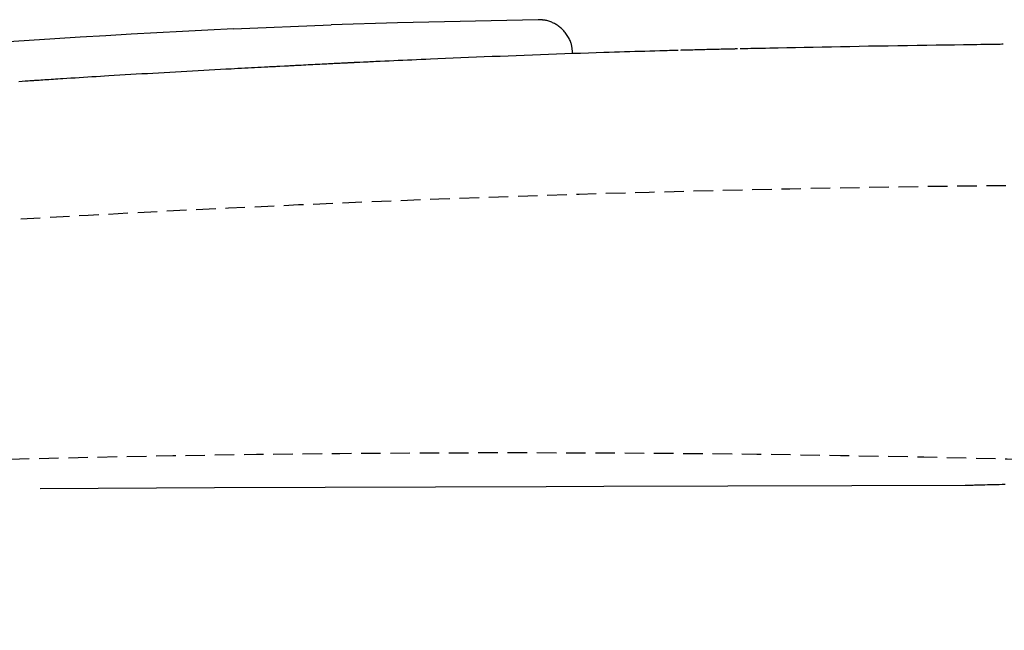
# Model space of a CAD drawing. Extents: x 0 to 1997, y 8 to 2789.
# Drawn here: x 699 to 800, y 2521 to 2583 of the extents above; entities that cross this region are included whole.
import ezdxf

# ---------------------------------------------------------------- set-up
doc = ezdxf.new("R2010")
doc.units = 0
doc.linetypes.add('EXLTYPE1', pattern=[3, 2, -1])
doc.layers.add('便器', color=7, linetype='CONTINUOUS')
doc.layers.add('便座', color=7, linetype='CONTINUOUS')

msp = doc.modelspace()

# ---------------------------------------------------------------- linework, layer by layer
at = {"layer": '便器', "color": 2, "linetype": 'EXLTYPE1'}
msp.add_arc((820.927, 466.145), 2100.353, 90, 96.278451, dxfattribs=at)
at = {"layer": '便器', "color": 6, "linetype": 'EXLTYPE1'}
msp.add_arc((749.399, 538.999), 2000, 82.910565, 98.594473, dxfattribs=at)
at = {"layer": '便座', "color": 6, "linetype": 'CONTINUOUS'}
msp.add_line((720.786, 2582.466), (730.786, 2582.877), dxfattribs=at)
at = {"layer": '便座', "color": 6, "linetype": 'CONTINUOUS', "flags": 128}
for points in [[(751.988, 2583.416), (737.607, 2583.099), (730.786, 2582.877)], [(755.537, 2579.919), (755.537, 2579.922), (755.536, 2579.931), (755.535, 2579.945), (755.533, 2579.964), (755.531, 2579.988), (755.528, 2580.014), (755.525, 2580.044), (755.522, 2580.076), (755.518, 2580.11), (755.515, 2580.145), (755.512, 2580.18), (755.504, 2580.252), (755.497, 2580.323), (755.489, 2580.394), (755.481, 2580.465), (755.472, 2580.536), (755.462, 2580.607), (755.45, 2580.678), (755.437, 2580.748), (755.422, 2580.819), (755.405, 2580.89), (755.386, 2580.961), (755.352, 2581.069), (755.312, 2581.177), (755.268, 2581.285), (755.219, 2581.391), (755.166, 2581.497), (755.109, 2581.601), (755.048, 2581.704), (754.983, 2581.804), (754.916, 2581.902), (754.846, 2581.998), (754.774, 2582.091), (754.701, 2582.18), (754.626, 2582.265), (754.549, 2582.348), (754.47, 2582.427), (754.389, 2582.504), (754.305, 2582.578), (754.219, 2582.65), (754.131, 2582.719), (754.041, 2582.785), (753.948, 2582.848), (753.852, 2582.909), (753.762, 2582.963), (753.671, 2583.014), (753.577, 2583.062), (753.483, 2583.108), (753.387, 2583.151), (753.289, 2583.191), (753.192, 2583.228), (753.093, 2583.262), (752.994, 2583.291), (752.895, 2583.317), (752.797, 2583.339), (752.736, 2583.35), (752.676, 2583.36), (752.615, 2583.369), (752.556, 2583.376), (752.496, 2583.382), (752.437, 2583.388), (752.379, 2583.393), (752.321, 2583.397), (752.264, 2583.4), (752.207, 2583.404), (752.152, 2583.407), (752.129, 2583.408), (752.107, 2583.409), (752.086, 2583.41), (752.066, 2583.412), (752.047, 2583.413), (752.03, 2583.413), (752.016, 2583.414), (752.004, 2583.415), (751.995, 2583.415), (751.99, 2583.416), (751.988, 2583.416)], [(772.438, 2580.417), (772.43, 2580.417), (772.408, 2580.416), (772.371, 2580.415), (772.323, 2580.414), (772.265, 2580.413), (772.196, 2580.411), (772.12, 2580.409), (772.038, 2580.408), (771.95, 2580.405), (771.858, 2580.403), (771.764, 2580.401), (771.572, 2580.397), (771.376, 2580.392), (771.176, 2580.388), (770.973, 2580.383), (770.768, 2580.378), (770.56, 2580.373), (770.35, 2580.368), (770.138, 2580.363), (769.926, 2580.358), (769.713, 2580.353), (769.5, 2580.348), (769.289, 2580.343), (769.078, 2580.337), (768.869, 2580.332), (768.66, 2580.327), (768.454, 2580.321), (768.249, 2580.316), (768.047, 2580.311), (767.847, 2580.306), (767.65, 2580.3), (767.457, 2580.295), (767.268, 2580.29), (767.175, 2580.288), (767.084, 2580.286), (766.998, 2580.283), (766.916, 2580.281), (766.841, 2580.279), (766.774, 2580.277), (766.715, 2580.276), (766.668, 2580.275), (766.632, 2580.274), (766.61, 2580.273), (766.602, 2580.273)], [(799.644, 2580.891), (799.607, 2580.89), (799.501, 2580.889), (799.333, 2580.886), (799.109, 2580.883), (798.834, 2580.879), (798.516, 2580.875), (798.161, 2580.87), (797.775, 2580.864), (797.364, 2580.858), (796.935, 2580.852), (796.495, 2580.846), (795.593, 2580.833), (794.672, 2580.82), (793.733, 2580.807), (792.778, 2580.793), (791.811, 2580.779), (790.833, 2580.764), (789.846, 2580.749), (788.853, 2580.733), (787.856, 2580.717), (786.857, 2580.701), (785.859, 2580.684), (784.898, 2580.666), (783.94, 2580.649), (782.989, 2580.631), (782.043, 2580.613), (781.106, 2580.595), (780.178, 2580.576), (779.261, 2580.558), (778.356, 2580.539), (777.464, 2580.521), (776.588, 2580.503), (775.727, 2580.485), (775.304, 2580.476), (774.891, 2580.468), (774.495, 2580.46), (774.122, 2580.452), (773.778, 2580.445), (773.471, 2580.439), (773.205, 2580.433), (772.987, 2580.429), (772.824, 2580.425), (772.722, 2580.423), (772.686, 2580.422)], [(766.344, 2580.266), (766.321, 2580.265), (766.257, 2580.263), (766.155, 2580.26), (766.019, 2580.257), (765.854, 2580.252), (765.663, 2580.246), (765.452, 2580.24), (765.223, 2580.234), (764.982, 2580.227), (764.732, 2580.219), (764.478, 2580.212), (763.967, 2580.197), (763.454, 2580.183), (762.94, 2580.168), (762.425, 2580.153), (761.907, 2580.138), (761.387, 2580.122), (760.864, 2580.106), (760.338, 2580.091), (759.809, 2580.074), (759.276, 2580.058), (758.739, 2580.041), (757.95, 2580.015), (757.152, 2579.989), (756.347, 2579.961), (755.536, 2579.934), (754.719, 2579.905), (753.897, 2579.875), (753.071, 2579.845), (752.242, 2579.815), (751.41, 2579.784), (750.577, 2579.752), (749.742, 2579.721), (748.924, 2579.689), (748.107, 2579.657), (747.292, 2579.625), (746.48, 2579.592), (745.672, 2579.56), (744.869, 2579.527), (744.073, 2579.494), (743.284, 2579.462), (742.504, 2579.429), (741.734, 2579.396), (740.974, 2579.363), (740.493, 2579.342), (740.016, 2579.321), (739.543, 2579.3), (739.073, 2579.279), (738.606, 2579.258), (738.141, 2579.237), (737.677, 2579.217), (737.214, 2579.196), (736.752, 2579.175), (736.29, 2579.154), (735.828, 2579.133), (735.596, 2579.122), (735.369, 2579.112), (735.149, 2579.102), (734.94, 2579.092), (734.746, 2579.083), (734.572, 2579.076), (734.42, 2579.069), (734.295, 2579.063), (734.202, 2579.059), (734.143, 2579.056), (734.122, 2579.055)], [(725.538, 2578.621), (725.523, 2578.62), (725.48, 2578.618), (725.412, 2578.614), (725.322, 2578.61), (725.213, 2578.604), (725.087, 2578.597), (724.947, 2578.59), (724.796, 2578.582), (724.637, 2578.574), (724.472, 2578.565), (724.305, 2578.557), (723.968, 2578.539), (723.632, 2578.521), (723.295, 2578.504), (722.958, 2578.486), (722.619, 2578.468), (722.279, 2578.451), (721.938, 2578.433), (721.595, 2578.414), (721.249, 2578.396), (720.9, 2578.378), (720.548, 2578.359), (719.999, 2578.329), (719.443, 2578.299), (718.88, 2578.269), (718.312, 2578.238), (717.739, 2578.207), (717.163, 2578.175), (716.584, 2578.143), (716.005, 2578.111), (715.424, 2578.078), (714.844, 2578.046), (714.266, 2578.013), (713.687, 2577.98), (713.11, 2577.947), (712.536, 2577.914), (711.964, 2577.881), (711.395, 2577.848), (710.827, 2577.815), (710.262, 2577.782), (709.698, 2577.748), (709.136, 2577.715), (708.576, 2577.682), (708.018, 2577.648), (707.582, 2577.622), (707.148, 2577.595), (706.714, 2577.569), (706.282, 2577.542), (705.851, 2577.516), (705.421, 2577.489), (704.993, 2577.462), (704.567, 2577.435), (704.142, 2577.408), (703.719, 2577.381), (703.298, 2577.354), (703.053, 2577.338), (702.81, 2577.323), (702.57, 2577.307), (702.334, 2577.292), (702.103, 2577.277), (701.878, 2577.262), (701.662, 2577.248), (701.453, 2577.234), (701.255, 2577.221), (701.068, 2577.209), (700.892, 2577.197), (700.849, 2577.194), (700.806, 2577.191), (700.766, 2577.189), (700.728, 2577.186), (700.694, 2577.184), (700.663, 2577.182), (700.637, 2577.18), (700.615, 2577.179), (700.599, 2577.178), (700.589, 2577.177), (700.586, 2577.177)], [(726.002, 2578.645), (725.538, 2578.621)], [(732.686, 2578.987), (732.677, 2578.986), (732.653, 2578.985), (732.615, 2578.983), (732.564, 2578.981), (732.503, 2578.978), (732.433, 2578.974), (732.355, 2578.97), (732.271, 2578.966), (732.183, 2578.961), (732.093, 2578.957), (732.002, 2578.952), (731.852, 2578.945), (731.703, 2578.937), (731.556, 2578.929), (731.409, 2578.922), (731.263, 2578.915), (731.116, 2578.907), (730.969, 2578.9), (730.82, 2578.892), (730.669, 2578.884), (730.516, 2578.877), (730.359, 2578.869), (730.127, 2578.857), (729.89, 2578.845), (729.648, 2578.832), (729.403, 2578.82), (729.156, 2578.807), (728.91, 2578.794), (728.666, 2578.782), (728.424, 2578.77), (728.187, 2578.757), (727.956, 2578.745), (727.733, 2578.734), (727.607, 2578.728), (727.483, 2578.721), (727.362, 2578.715), (727.243, 2578.709), (727.125, 2578.703), (727.009, 2578.697), (726.893, 2578.691), (726.778, 2578.685), (726.663, 2578.679), (726.548, 2578.673), (726.433, 2578.667), (726.375, 2578.664), (726.317, 2578.661), (726.262, 2578.658), (726.209, 2578.656), (726.16, 2578.653), (726.116, 2578.651), (726.077, 2578.649), (726.046, 2578.647), (726.022, 2578.646), (726.007, 2578.645), (726.002, 2578.645)], [(733.72, 2579.037), (733.719, 2579.037), (733.715, 2579.037), (733.709, 2579.036), (733.7, 2579.036), (733.69, 2579.035), (733.678, 2579.035), (733.664, 2579.034), (733.65, 2579.033), (733.634, 2579.033), (733.618, 2579.032), (733.601, 2579.031), (733.568, 2579.03), (733.533, 2579.028), (733.498, 2579.026), (733.462, 2579.025), (733.426, 2579.023), (733.389, 2579.021), (733.353, 2579.019), (733.315, 2579.018), (733.278, 2579.016), (733.24, 2579.014), (733.203, 2579.012), (733.165, 2579.011), (733.128, 2579.009), (733.09, 2579.007), (733.053, 2579.005), (733.016, 2579.003), (732.98, 2579.001), (732.943, 2579), (732.908, 2578.998), (732.873, 2578.996), (732.838, 2578.994), (732.804, 2578.993), (732.788, 2578.992), (732.772, 2578.991), (732.756, 2578.99), (732.742, 2578.99), (732.728, 2578.989), (732.716, 2578.988), (732.706, 2578.988), (732.697, 2578.987), (732.691, 2578.987), (732.687, 2578.987), (732.686, 2578.987)], [(734.122, 2579.055), (733.72, 2579.037)], [(700.586, 2577.177), (700.573, 2577.176), (700.535, 2577.173), (700.474, 2577.169), (700.393, 2577.164), (700.294, 2577.157), (700.18, 2577.149), (700.052, 2577.141), (699.914, 2577.131), (699.767, 2577.121), (699.613, 2577.111), (699.455, 2577.1), (699.133, 2577.079), (698.804, 2577.056)], [(718.849, 2535.412), (700.99, 2535.334)], [(752.814, 2535.535), (718.849, 2535.412)], [(758.717, 2535.552), (752.814, 2535.535)], [(784.137, 2535.621), (758.717, 2535.552)], [(795.75, 2535.653), (784.137, 2535.621)], [(799.847, 2535.755), (799.542, 2535.749), (799.24, 2535.742), (798.941, 2535.735), (798.643, 2535.728), (798.347, 2535.721), (798.05, 2535.714), (797.752, 2535.706), (797.6, 2535.702), (797.448, 2535.698), (797.297, 2535.695), (797.148, 2535.691), (797.002, 2535.687), (796.858, 2535.683), (796.719, 2535.68), (796.584, 2535.676), (796.455, 2535.673), (796.332, 2535.669), (796.216, 2535.666), (796.185, 2535.665), (796.155, 2535.665), (796.126, 2535.664), (796.097, 2535.663), (796.068, 2535.662), (796.039, 2535.661), (796.011, 2535.661), (795.982, 2535.66), (795.954, 2535.659), (795.925, 2535.658), (795.896, 2535.657), (795.887, 2535.657), (795.878, 2535.657), (795.869, 2535.657), (795.86, 2535.656), (795.851, 2535.656), (795.842, 2535.656), (795.832, 2535.656), (795.823, 2535.655), (795.814, 2535.655), (795.805, 2535.655), (795.795, 2535.655), (795.792, 2535.655), (795.789, 2535.655), (795.786, 2535.654), (795.783, 2535.654), (795.78, 2535.654), (795.777, 2535.654), (795.774, 2535.654), (795.77, 2535.654), (795.767, 2535.654), (795.764, 2535.654), (795.76, 2535.654), (795.759, 2535.654), (795.758, 2535.654), (795.756, 2535.654), (795.755, 2535.654), (795.754, 2535.654), (795.753, 2535.654), (795.752, 2535.654), (795.751, 2535.654), (795.751, 2535.653), (795.751, 2535.653), (795.75, 2535.653)]]:
    msp.add_lwpolyline(points, dxfattribs=at)
at = {"layer": '便座', "color": 6, "linetype": 'CONTINUOUS'}
msp.add_arc((766.838, 1583.562), 999.964, 92.639609, 97.444199, dxfattribs=at)

doc.saveas('drawing.dxf')
